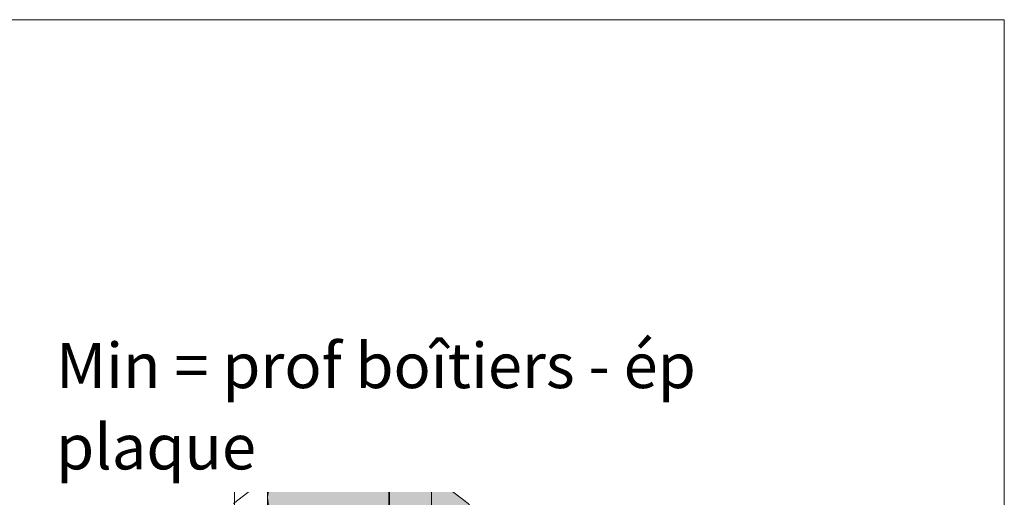
# Model space of a CAD drawing. Units: millimetres. Extents: x 9116 to 31769, y -7142 to -4703.
# Drawn here: x 24436 to 24736, y -5420 to -5274 of the extents above; entities that cross this region are included whole.
import ezdxf

# ---------------------------------------------------------------- set-up
doc = ezdxf.new("R2010")
doc.units = ezdxf.units.MM
doc.header["$LTSCALE"] = 5
doc.layers.add('Ech.1_5', color=7, linetype='Continuous')
doc.styles.add('arial-', font='arial.ttf', dxfattribs={"height": 1})
pattern_1 = [(0, (0, 0), (0, 70), [0, -70]), (0, (35, 35), (0, 70), [0, -70])]

msp = doc.modelspace()

# ---------------------------------------------------------------- hatches: boundary and pattern name
at = {"layer": 'Ech.1_5', "linetype": 'Continuous', "lineweight": 20, "true_color": 0xfdf3bf, "transparency": 33554687}
msp.add_hatch(color=254, dxfattribs=at).paths.add_polyline_path([(24548.36, -5568.52), (24548.36, -5407.64), (24536.73, -5405.94), (24524.41, -5407.74), (24512.4, -5413.09), (24511.36, -5413.89), (24511.36, -5568.52)])
at = {"layer": 'Ech.1_5', "linetype": 'Continuous', "lineweight": 5, "true_color": 0xdbd7d7, "transparency": 33554687}
for points in [[(24561.36, -5568.52), (24561.36, -5413.32), (24561.06, -5413.09), (24549.05, -5407.74), (24548.36, -5407.64), (24548.36, -5568.52)], [(24574.36, -5568.52), (24574.36, -5424.02), (24572.48, -5421.87), (24561.36, -5413.32), (24561.36, -5568.52)]]:
    msp.add_hatch(color=254, dxfattribs=at).paths.add_polyline_path(points)
at = {"layer": 'Ech.1_5', "linetype": 'Continuous', "lineweight": 15, "transparency": 33554687}
h = msp.add_hatch(dxfattribs=at)
h.set_pattern_fill('CwHatchPattern_84', color=190, style=0, pattern_type=2)
h.set_pattern_definition(pattern_1)
h.paths.add_polyline_path([(24561.36, -5568.52), (24561.36, -5413.32), (24561.06, -5413.09), (24549.05, -5407.74), (24548.36, -5407.64), (24548.36, -5568.52)])
h = msp.add_hatch(dxfattribs=at)
h.set_pattern_fill('CwHatchPattern_84', color=190, style=0, pattern_type=2)
h.set_pattern_definition(pattern_1)
h.paths.add_polyline_path([(24574.36, -5568.52), (24574.36, -5424.02), (24572.48, -5421.87), (24561.36, -5413.32), (24561.36, -5568.52)])

# ---------------------------------------------------------------- linework, layer by layer
at = {"layer": 'Ech.1_5', "color": 190, "linetype": 'Continuous', "lineweight": 15}
for p, q in [((24504.86, -5395.56), (24497.86, -5402.56)), ((24544.86, -5402.56), (24551.86, -5395.56)), ((24501.36, -5460.4), (24501.36, -5398.88)), ((24501.36, -5399.06), (24548.54, -5399.06)), ((24548.54, -5460.37), (24548.54, -5398.88))]:
    msp.add_line(p, q, dxfattribs=at)
for points in [[(24735.89, -5274.49), (23750.89, -5274.49), (23750.89, -6629.49), (24735.89, -6629.49), (24735.89, -5274.49)], [(24572.48, -5421.87), (24561.06, -5413.09), (24549.05, -5407.74), (24536.73, -5405.94), (24524.41, -5407.74), (24512.4, -5413.09), (24500.98, -5421.87)], [(24548.36, -5568.52), (24548.36, -5407.64), (24536.73, -5405.94), (24524.41, -5407.74), (24512.4, -5413.09), (24511.36, -5413.89), (24511.36, -5568.52), (24548.36, -5568.52)], [(24561.36, -5568.52), (24561.36, -5413.32), (24561.06, -5413.09), (24549.05, -5407.74), (24548.36, -5407.64), (24548.36, -5568.52), (24561.36, -5568.52)], [(24574.36, -5568.52), (24574.36, -5424.02), (24572.48, -5421.87), (24561.36, -5413.32), (24561.36, -5568.52), (24574.36, -5568.52)]]:
    msp.add_lwpolyline(points, dxfattribs=at)
msp.add_lwpolyline([(24517.53, -5413.89, 1.140282), (24519.13, -5426.01)], format="xyb", dxfattribs=at)

# ---------------------------------------------------------------- next in the draw order: texts
at = {"layer": 'Ech.1_5', "color": 4, "linetype": 'Continuous', "true_color": 0x00ffff, "insert": (24446.95, -5372.96), "char_height": 13.75, "width": 250.9024, "attachment_point": 1, "line_spacing_factor": 1.08, "style": 'arial-', "bg_fill": 3, "box_fill_scale": 1.5, "bg_fill_color": 9, "bg_fill_true_color": 13158600, "bg_fill_transparency": 33554687}
msp.add_mtext('{\\fArial|b0|i0;\\W1.000000;\\H13.750000;\\c16711848;Min = prof boîtiers - ép plaque}', dxfattribs=at)

doc.saveas('drawing.dxf')
